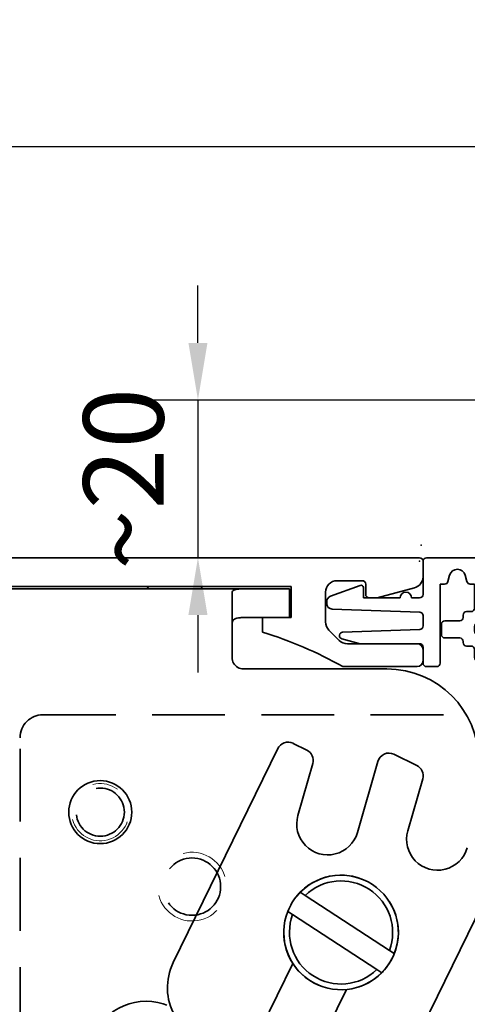
# Model space of a CAD drawing. Units: millimetres. Extents: x 0 to 1189, y 0 to 8739.
# Drawn here: x 779 to 818, y 4632 to 4718 of the extents above; entities that cross this region are included whole.
import ezdxf

# ---------------------------------------------------------------- set-up
doc = ezdxf.new("R2010")
doc.units = ezdxf.units.MM
doc.linetypes.add('BLOCK 17515200120 Blende abnehmbar Bruchstück Sensorik$0$VERDECKT', pattern=[9.525, 6.35, -3.175])
for name, color, linetype in [('BLOCK 17504101150 Blendenhalter SA$0$Konstruktion', 31, 'Continuous'), ('BLOCK 17515200120 Blende abnehmbar Bruchstück Sensorik$0$17515200120 Blende 100mm', 5, 'Continuous'), ('BLOCK 25507001120 Schanierprofil$0$25507001120 Schanierprofil', 5, 'Continuous'), ('Duenn', 255, 'Continuous'), ('Konstruktion', 31, 'Continuous'), ('Mass', 7, 'Continuous'), ('XREF Sensorverkleidung 17530XXXX50_Pro Green$0$XREF Sensorverkleidung 17530XXXX50_Pro Green', 3, 'Continuous')]:
    doc.layers.add(name, color=color, linetype=linetype)
doc.layers.add('BLOCK 17515200120 Blende abnehmbar Bruchstück Sensorik$0$Konstruktion', color=7, linetype='Continuous', true_color=0xffbf7f)
doc.styles.add('Bemassungstext (DORMA)', font='isocpeur.ttf')
doc.dimstyles.new('DORMA_M', dxfattribs={"dimtxt": 3.5, "dimasz": 2.5, "dimexe": 2, "dimexo": 0, "dimgap": 1.5, "dimtad": 1, "dimdec": 8, "dimtxsty": 'Bemassungstext (DORMA)', "dimcen": 0.1, "dimclrt": 256, "dimadec": 8, "dimazin": 2, "dimtfac": 1, "dimtdec": 8, "dimtmove": 0, "dimatfit": 3, "dimfxl": 1, "dimtolj": 1, "dimarcsym": 0})

# ---------------------------------------------------------------- blocks, each defined once
blk = doc.blocks.new('*D32')
at = {"layer": 'Defpoints', "color": 0, "transparency": 16777216}
for p in [(646.881, 4706.426), (882.881, 4669.555), (646.881, 4646.805)]:
    blk.add_point(p, dxfattribs=at)
at = {"layer": 'Mass', "color": 0, "lineweight": -2, "transparency": 16777216}
for p, q in [((646.881, 4646.805), (646.881, 4710.426)), ((882.881, 4669.555), (882.881, 4710.426)), ((877.881, 4706.426), (651.881, 4706.426))]:
    blk.add_line(p, q, dxfattribs=at)
at = {"layer": 'Mass', "color": 0, "transparency": 16777216}
for points in [[(651.881, 4707.259), (651.881, 4705.593), (646.881, 4706.426)], [(877.881, 4707.259), (877.881, 4705.593), (882.881, 4706.426)]]:
    blk.add_solid(points, dxfattribs=at)
at = {"layer": 'Mass', "transparency": 16777216, "insert": (736.881, 4712.926), "char_height": 7, "attachment_point": 5, "style": 'Bemassungstext (DORMA)'}
blk.add_mtext('\\A1;236', dxfattribs=at)
blk = doc.blocks.new('BLOCK 17515200120 Blende abnehmbar Bruchstück Sensorik$0$17515200120 Blende 100mm')
at = {"layer": 'BLOCK 17515200120 Blende abnehmbar Bruchstück Sensorik$0$17515200120 Blende 100mm', "color": 1, "linetype": 'BLOCK 17515200120 Blende abnehmbar Bruchstück Sensorik$0$VERDECKT', "lineweight": 35}
for p, q in [((-39.292, -15.106), (1.13, -15.106)), ((-39.292, -15.106), (1.708, -15.106)), ((-41.292, -91.106), (-41.292, -17.106))]:
    blk.add_line(p, q, dxfattribs=at)
for centre, radius in [((-34.292, -23.606), 2.1), ((-26.292, -30.106), 2.5), ((-13.292, -34.106), 5), ((-30.292, -45.106), 5)]:
    blk.add_circle(centre, radius, dxfattribs=at)
blk.add_arc((-39.292, -17.106), 2, 90, 180, dxfattribs=at)
at = {"layer": 'BLOCK 17515200120 Blende abnehmbar Bruchstück Sensorik$0$17515200120 Blende 100mm', "color": 1, "linetype": 'BLOCK 17515200120 Blende abnehmbar Bruchstück Sensorik$0$VERDECKT', "lineweight": 18}
for centre, radius in [((-34.292, -23.606), 2.5), ((-26.292, -30.106), 3)]:
    blk.add_arc(centre, radius, 195, 105, dxfattribs=at)
blk = doc.blocks.new('BLOCK 17515200120 Blende abnehmbar Bruchstück Sensorik$0$BLOCK 17515200120 Blende abnehmbar Bruchstück Sensorik')
at = {"color": 1, "linetype": 'BLOCK 17515200120 Blende abnehmbar Bruchstück Sensorik$0$VERDECKT'}
blk.add_point((0, 0), dxfattribs=at)
blk.add_point((0, 0), dxfattribs=at)
at = {"layer": 'BLOCK 17515200120 Blende abnehmbar Bruchstück Sensorik$0$17515200120 Blende 100mm', "color": 1, "linetype": 'BLOCK 17515200120 Blende abnehmbar Bruchstück Sensorik$0$VERDECKT'}
blk.add_blockref('BLOCK 17515200120 Blende abnehmbar Bruchstück Sensorik$0$17515200120 Blende 100mm', (6.3, 0.3), dxfattribs=at)
blk = doc.blocks.new('BLOCK 17515200120 Blende abnehmbar Bruchstück Sensorik')
at = {"layer": 'BLOCK 17515200120 Blende abnehmbar Bruchstück Sensorik$0$Konstruktion'}
blk.add_blockref('BLOCK 17515200120 Blende abnehmbar Bruchstück Sensorik$0$BLOCK 17515200120 Blende abnehmbar Bruchstück Sensorik', (0, 0), dxfattribs=at)
blk = doc.blocks.new('*D34')
at = {"layer": 'Defpoints', "color": 0, "transparency": 16777216}
for p in [(880.983, 4684.316), (794.25, 4670.555), (800.398, 4670.555)]:
    blk.add_point(p, dxfattribs=at)
at = {"layer": 'Mass', "color": 0, "lineweight": -2, "transparency": 16777216}
for p, q in [((794.25, 4689.316), (794.25, 4694.316)), ((880.983, 4684.316), (790.25, 4684.316)), ((794.25, 4684.316), (794.25, 4670.555)), ((800.398, 4670.555), (790.25, 4670.555)), ((794.25, 4665.555), (794.25, 4660.555))]:
    blk.add_line(p, q, dxfattribs=at)
at = {"layer": 'Mass', "color": 0, "transparency": 16777216}
for points in [[(793.417, 4689.316), (795.083, 4689.316), (794.25, 4684.316)], [(793.417, 4665.555), (795.083, 4665.555), (794.25, 4670.555)]]:
    blk.add_solid(points, dxfattribs=at)
at = {"layer": 'Mass', "transparency": 16777216, "insert": (787.75, 4677.435), "char_height": 7, "attachment_point": 5, "rotation": 90, "style": 'Bemassungstext (DORMA)'}
blk.add_mtext('\\A1;~20', dxfattribs=at)
blk = doc.blocks.new('XREF Sensorverkleidung 17530XXXX50_Pro Green$0$XREF Sensorverkleidung 17530XXXX50_Pro Green')
at = {"layer": 'XREF Sensorverkleidung 17530XXXX50_Pro Green$0$XREF Sensorverkleidung 17530XXXX50_Pro Green'}
blk.add_point((0, 0), dxfattribs=at)
blk = doc.blocks.new('XREF Sensorverkleidung 17530XXXX50_Pro Green')
at = {"layer": 'XREF Sensorverkleidung 17530XXXX50_Pro Green$0$XREF Sensorverkleidung 17530XXXX50_Pro Green'}
blk.add_blockref('XREF Sensorverkleidung 17530XXXX50_Pro Green$0$XREF Sensorverkleidung 17530XXXX50_Pro Green', (0, 0), dxfattribs=at)
blk = doc.blocks.new('*U511')
at = {"layer": 'BLOCK 25507001120 Schanierprofil$0$25507001120 Schanierprofil', "linetype": 'Continuous', "lineweight": 35}
for p, q in [((-6.3, -3.2), (-6.3, -0.3)), ((-6, 0), (-0.6, 0)), ((-0.3, -0.3), (-0.3, -4.7)), ((-3.976, -1.519), (-4.126, -2.078)), ((-2.474, -2.078), (-2.624, -1.519)), ((-14.371, -3.359), (-11.768, -2.412)), ((-4.416, -2.3), (-4.8, -2.3)), ((-4.8, -2.3), (-4.8, -9.2)), ((-1.8, -2.3), (-2.184, -2.3)), ((-1.8, -4.4), (-1.8, -2.3)), ((-11.5, -2.6), (-11.5, -3.5)), ((-14.7, -3.984), (-14.7, -3.829)), ((-11.5, -3.5), (-8.3, -3.5)), ((-7.3, -3.5), (-6.6, -3.5)), ((1.5, -4.7), (1.5, -4.1)), ((2, -3.6), (2.2, -3.6)), ((-6.59, -4.75), (-14.217, -4.484)), ((-6.3, -5.95), (-6.3, -5.05)), ((-2.8, -5.2), (-2.8, -5)), ((-2.5, -4.7), (-2.1, -4.7)), ((-0.3, -4.7), (1.5, -4.7)), ((3.4, -4.8), (3.4, -5.7)), ((-4.7, -6.7), (-4.7, -5.8)), ((-4.4, -5.5), (-3.1, -5.5)), ((-1.8, -6), (-1.8, -6.4)), ((3.4, -5.7), (-1.5, -5.7)), ((-13.31, -6.485), (-6.59, -6.25)), ((-1.5, -6.7), (3.4, -6.7)), ((3.4, -6.7), (3.4, -7.5)), ((-11.788, -7.5), (-13.378, -7.074)), ((-6.6, -7.5), (-11.788, -7.5)), ((-3.1, -7), (-4.4, -7)), ((-2.8, -7.4), (-2.8, -7.3)), ((-2.1, -7.7), (-2.5, -7.7)), ((1.5, -7.7), (-0.3, -7.7)), ((-0.3, -7.7), (-0.3, -8.7)), ((1.5, -8.5), (1.5, -7.7)), ((3.4, -7.5), (3.8, -7.5)), ((-6.3, -9.2), (-6.3, -7.8)), ((-1.8, -8.7), (-1.8, -8)), ((4.3, -8), (4.3, -8.5)), ((-0.6, -9), (-1.5, -9)), ((3.8, -9), (2, -9)), ((-5.1, -9.5), (-6, -9.5))]:
    blk.add_line(p, q, dxfattribs=at)
for centre, radius, start, end in [((-6, -0.3), 0.3, 90, 180), ((-0.6, -0.3), 0.3, 0, 90), ((-3.3, -1.7), 0.7, 15, 165), ((-11.7, -2.6), 0.2, 0, 110), ((-4.416, -2), 0.3, 270, 345), ((-2.184, -2), 0.3, 195, 270), ((-14.2, -3.829), 0.5, 110, 180), ((-7.8, -3.5), 0.5, 0, 180), ((-6.6, -3.2), 0.3, 270, 0), ((-14.2, -3.984), 0.5, 180, 268), ((2, -4.1), 0.5, 90, 180), ((2.2, -4.8), 1.2, 0, 90), ((-6.6, -5.05), 0.3, 0, 88), ((-2.5, -5), 0.3, 90, 180), ((-2.1, -4.4), 0.3, 270, 0), ((-6.6, -5.95), 0.3, 272, 0), ((-4.4, -5.8), 0.3, 90, 180), ((-3.1, -5.2), 0.3, 270, 360), ((-1.5, -6), 0.3, 90, 180), ((-13.3, -6.784), 0.3, 92, 255), ((-4.4, -6.7), 0.3, 180, 270), ((-1.5, -6.4), 0.3, 180, 270), ((-6.6, -7.8), 0.3, 0, 90), ((-3.1, -7.3), 0.3, 0, 90), ((-2.5, -7.4), 0.3, 180, 270), ((-2.1, -8), 0.3, 360, 90), ((3.8, -8), 0.5, 360, 90), ((2, -8.5), 0.5, 180, 270), ((3.8, -8.5), 0.5, 270, 360), ((-6, -9.2), 0.3, 180, 270), ((-5.1, -9.2), 0.3, 270, 360), ((-1.5, -8.7), 0.3, 180, 270), ((-0.6, -8.7), 0.3, 270, 0)]:
    blk.add_arc(centre, radius, start, end, dxfattribs=at)
blk = doc.blocks.new('BLOCK 25507001120 Schanierprofil')
blk.add_point((0, 0))
blk.add_point((0, 0))
at = {"layer": 'BLOCK 25507001120 Schanierprofil$0$25507001120 Schanierprofil'}
blk.add_blockref('*U511', (6.6, 0.3), dxfattribs=at)
blk = doc.blocks.new('BLOCK Laufschiene mit Wandbefestigung$0$Laufschiene mit Wandbefestigung')
at = {"color": 5, "linetype": 'Continuous', "lineweight": 35}
for p, q in [((166.7, 0), (52.505, 0)), ((167, -1.661), (167, -0.3)), ((95.7, -2.5), (155.5, -2.5)), ((155.5, -2.5), (155.5, -5.2)), ((159.5, -2), (161.7, -2)), ((162, -2.3), (162, -3.2)), ((158.5, -5.6), (158.5, -3)), ((163, -3.5), (166.259, -2.627)), ((162.3, -3.5), (163, -3.5)), ((155.5, -5.2), (153, -5.2)), ((153, -5.2), (153, -6.5)), ((159.693, -7.207), (158.793, -6.307)), ((166.5, -7.5), (160.4, -7.5)), ((167, -9), (167, -8)), ((160, -9.5), (166.5, -9.5))]:
    blk.add_line(p, q, dxfattribs=at)
for centre, radius, start, end in [((166.7, -0.3), 0.3, 0, 90), ((166, -1.661), 1, 285, 0), ((159.5, -3), 1, 90, 180), ((161.7, -2.3), 0.3, 0, 90), ((162.3, -3.2), 0.3, 180, 270), ((159.5, -5.6), 1, 180, 225), ((143.388, -38.591), 33.5, 60.27314, 73.3269), ((160.4, -6.5), 1, 225, 270), ((166.5, -8), 0.5, 0, 90), ((166.5, -9), 0.5, 270, 0)]:
    blk.add_arc(centre, radius, start, end, dxfattribs=at)
blk = doc.blocks.new('BLOCK Laufschiene mit Wandbefestigung')
blk.add_blockref('BLOCK Laufschiene mit Wandbefestigung$0$Laufschiene mit Wandbefestigung', (0, 0))
blk = doc.blocks.new('BLOCK 17504101150 Blendenhalter SA$0$17504101150 Blendenhalter SA')
at = {"color": 5, "linetype": 'Continuous', "lineweight": 35}
for p, q in [((46.092, 3.5), (56.686, 3.5)), ((56.686, 3.5), (70.65, 3.5)), ((61.4, 3.7), (61.2, 3.5)), ((61.4, 3.7), (65.9, 3.7)), ((66.1, 3.5), (65.9, 3.7)), ((71.65, 3.5), (70.65, 3.5)), ((71.65, 3.5), (73.65, 3.5)), ((73.65, 3.5), (73.65, 1)), ((68.65, 3.185), (68.65, -2.5)), ((71.65, 1), (70.65, 1)), ((73.65, 1), (71.65, 1)), ((82.15, -3.5), (69.65, -3.5)), ((73.962, -9.994), (75.164, -10.58)), ((72.625, -10.454), (63.514, -29.134)), ((84.748, -11.917), (82.758, -10.946)), ((74.388, -16.286), (75.687, -11.754)), ((81.358, -11.569), (79.579, -17.774)), ((83.972, -17.623), (85.271, -13.091)), ((66.096, -74.026), (92.837, -19.199)), ((75.024, -23.263), (74.596, -22.983)), ((75.024, -23.263), (82.37, -28.063)), ((73.502, -24.658), (73.93, -24.937)), ((73.93, -24.937), (81.276, -29.737)), ((82.798, -28.342), (82.37, -28.063)), ((73.941, -29.199), (67.484, -42.437)), ((81.276, -29.737), (81.704, -30.017)), ((72.158, -44.717), (78.615, -31.478))]:
    blk.add_line(p, q, dxfattribs=at)
blk.add_circle((57.15, -16), 2.75, dxfattribs=at)
for centre, radius, start, end in [((69.65, -2.5), 1, 210, 270), ((82.15, -11.5), 8, 0, 90), ((73.524, -10.892), 1, 64, 154), ((74.726, -11.479), 1, 344, 64), ((82.319, -11.844), 1, 64, 164), ((84.31, -12.815), 1, 344, 64), ((76.983, -17.03), 2.7, 164, 344), ((86.567, -18.367), 2.7, 164, 344), ((78.15, -26.5), 5, 338.37934, 135.30542), ((78.15, -26.5), 4.5, 339.68197, 134.00279), ((78.15, -26.5), 5, 158.37934, 315.30542), ((78.15, -26.5), 4.5, 159.68197, 314.00279), ((68.008, -31.326), 5, 154, 209.24977), ((42.15, -37.369), 8, 0, 39.45212)]:
    blk.add_arc(centre, radius, start, end, dxfattribs=at)
at = {"color": 5, "linetype": 'Continuous'}
for centre in [(76.983, -17.03), (86.567, -18.367)]:
    blk.add_arc(centre, 2.7, 164, 344, dxfattribs=at)
at = {"color": 5, "linetype": 'Continuous', "lineweight": 35}
for points, knots in [([(68.65, 3.185), (68.65, 3.226), (68.662, 3.262), (68.71, 3.327), (68.747, 3.355), (68.845, 3.402), (68.905, 3.421), (69.048, 3.452), (69.132, 3.464), (69.409, 3.49), (69.633, 3.496), (69.997, 3.499), (70.125, 3.5), (70.385, 3.5), (70.517, 3.5), (70.65, 3.5)], [0, 0, 0, 0, 0.125, 0.125, 0.25, 0.25, 0.375, 0.375, 0.5, 0.5, 0.75, 0.75, 0.875, 0.875, 1, 1, 1, 1]), ([(70.65, 1), (70.514, 1), (70.381, 1), (70.118, 1), (69.988, 0.999), (69.74, 0.995), (69.623, 0.991), (69.402, 0.977), (69.298, 0.967), (69.022, 0.922), (68.877, 0.871), (68.739, 0.75), (68.704, 0.702), (68.66, 0.593), (68.65, 0.532), (68.65, 0.464)], [0, 0, 0, 0, 0.125, 0.125, 0.25, 0.25, 0.375, 0.375, 0.5, 0.5, 0.75, 0.75, 0.875, 0.875, 1, 1, 1, 1]), ([(73.502, -24.658), (73.614, -24.41), (73.842, -23.907), (74.24, -23.36), (74.514, -23.07), (74.596, -22.983)], [0, 0, 0, 0, 0.405017, 0.821787, 1, 1, 1, 1]), ([(82.798, -28.342), (82.686, -28.59), (82.458, -29.093), (82.06, -29.64), (81.786, -29.93), (81.704, -30.017)], [0, 0, 0, 0, 0.405016, 0.821786, 1, 1, 1, 1])]:
    blk.add_open_spline(points, degree=3, knots=knots, dxfattribs=at)
blk.add_open_spline([(68.784, -3), (68.696, -2.848), (68.65, -2.675), (68.65, -2.5)], degree=3, dxfattribs=at)
blk = doc.blocks.new('BLOCK 17504101150 Blendenhalter SA')
at = {"layer": 'BLOCK 17504101150 Blendenhalter SA$0$Konstruktion'}
blk.add_blockref('BLOCK 17504101150 Blendenhalter SA$0$17504101150 Blendenhalter SA', (0, 0), dxfattribs=at)
blk = doc.blocks.new('XREF Antrieb mit Wandbefestigung')
for name, p in [('BLOCK Laufschiene mit Wandbefestigung', (0, 0)), ('BLOCK 17504101150 Blendenhalter SA', (81.7, -6.2))]:
    blk.add_blockref(name, p)

msp = doc.modelspace()

# ---------------------------------------------------------------- block references
msp.add_blockref('BLOCK 25507001120 Schanierprofil', (813.58098064, 4670.25451881))
at = {"layer": 'Duenn'}
msp.add_blockref('XREF Antrieb mit Wandbefestigung', (646.88101106, 4670.55451186), dxfattribs=at)
at = {"layer": 'Konstruktion'}
for name, p in [('BLOCK 17515200120 Blende abnehmbar Bruchstück Sensorik', (813.72341982, 4671.6608724)), ('XREF Sensorverkleidung 17530XXXX50_Pro Green', (813.58098064, 4670.25451881))]:
    msp.add_blockref(name, p, dxfattribs=at)

# ---------------------------------------------------------------- dimensions: what is measured, and where the dimension line sits
at = {"layer": 'Mass'}
dim = msp.add_linear_dim(base=(646.88098052, 4706.42593103), p1=(882.88096992, 4669.55451359), p2=(646.88098052, 4646.80465747), dimstyle='DORMA_M', override={"dimscale": 0, "dimdec": 0}, dxfattribs=at)
dim.commit()
dim.dimension.update_dxf_attribs({"geometry": '*D32', "text_midpoint": (736.88097855, 4706.42593103), "dimtype": 160})
dim = msp.add_linear_dim(base=(794.24991874, 4670.55451561), p1=(880.98295737, 4684.31577138), p2=(800.39838371, 4670.55451561), angle=90, text='~20', dimstyle='DORMA_M', override={"dimscale": 0, "dimdec": 0}, dxfattribs=at)
dim.commit()
dim.dimension.update_dxf_attribs({"geometry": '*D34', "text_midpoint": (794.24991874, 4677.4351435), "dimtype": 160})

doc.saveas('drawing.dxf')
